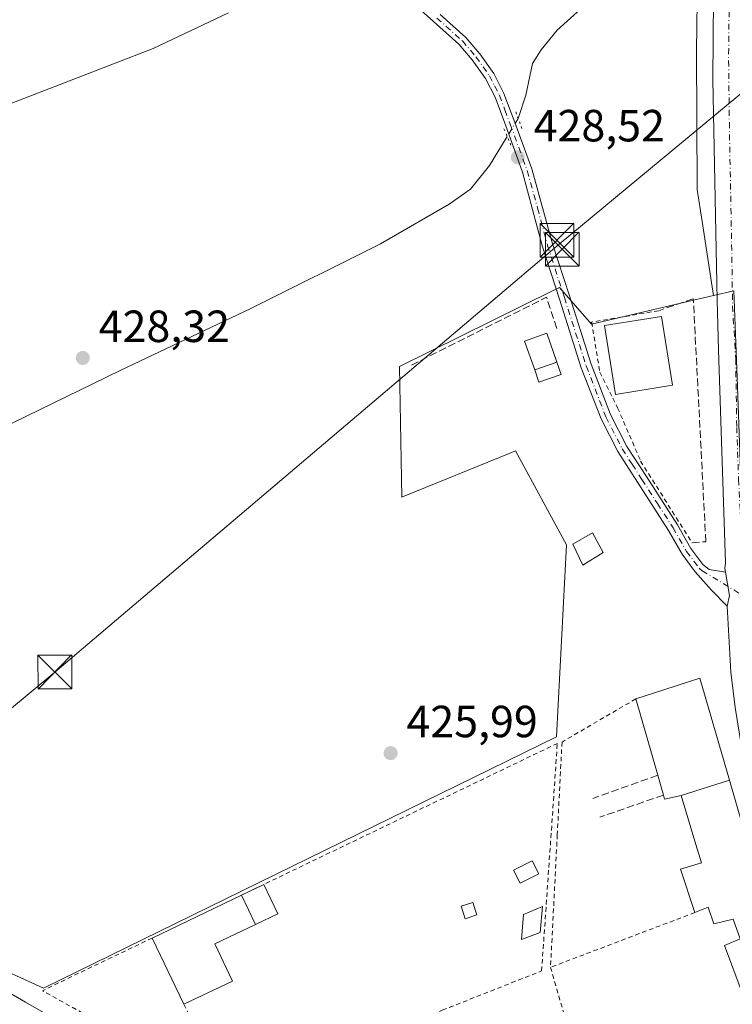
# Model space of a CAD drawing. Units: metres. Extents: x 576928 to 580392, y 4712663 to 4715017.
# Drawn here: x 580073 to 580231, y 4713514 to 4713733 of the extents above; entities that cross this region are included whole.
import ezdxf

# ---------------------------------------------------------------- set-up
doc = ezdxf.new("R2010")
doc.units = ezdxf.units.M
doc.header["$MEASUREMENT"] = 0
for name, pattern in [('DGN Style 2', [1.6480167562047852, 0.988810053722871, -0.6592067024819142]), ('DGN Style 3', [2.307223458686699, 1.648016756204785, -0.6592067024819142]), ('DGN Style 4', [2.6384748266838614, 1.318413404963828, -0.6592067024819142, 0.001648016756204785, -0.6592067024819142]), ('DGN Style 5', [1.1536117293433497, 0.4944050268614355, -0.6592067024819142])]:
    doc.linetypes.add(name, pattern=pattern)
for name, color, linetype, lineweight in [('Agrupación de edificios CxS', 7, 'Continuous', 0), ('Carretera de calzada única Cxs', 7, 'Continuous', 13), ('Carretera de calzada única eje', 7, 'DGN Style 4', 0), ('Corriente natural lineal', 142, 'Continuous', 13), ('Corriente natural lineal oculto', 9, 'DGN Style 4', 13), ('Cultivos herbáceos CxS', 92, 'Continuous', 0), ('Curva de nivel normal', 30, 'Continuous', 0), ('Edificación Cxs', 1, 'Continuous', 13), ('Edificación ligera Cxs', 1, 'Continuous', 0), ('Elemento construido', 1, 'Continuous', 0), ('Estanque', 5, 'Continuous', 0), ('Estanque Cxs', 5, 'Continuous', 0), ('Huerta CxS', 92, 'Continuous', 0), ('Muro lineal', 1, 'DGN Style 3', 13), ('Núcleo urbano CxS', 7, 'Continuous', 0), ('Pista no pavimentada Cxs', 111, 'Continuous', 0), ('Pista no pavimentada eje', 91, 'DGN Style 4', 0), ('Puente lineal', 2, 'DGN Style 5', 0), ('Punto de cota en terreno', 7, 'Continuous', 0), ('Rótulo de punto de cota en terreno', 7, 'Continuous', 0), ('Seto lineal', 92, 'DGN Style 3', 0), ('Tendido', 6, 'Continuous', 0), ('Torre de tendido puntual', 7, 'Continuous', 0), ('Valla', 7, 'DGN Style 2', 0)]:
    doc.layers.add(name, color=color, linetype=linetype, lineweight=lineweight)
doc.styles.add('Style-Arial', font='txt')

# ---------------------------------------------------------------- blocks, each defined once
blk = doc.blocks.new('*U8')
at = {"layer": 'Cultivos herbáceos CxS', "color": 92, "linetype": 'Continuous', "lineweight": 0}
blk.add_polyline3d([(580223.8066999996, 4713775.622099999, 430.2553999999946), (580223.1429000003, 4713725.7369, 429.539499999999), (580223.2533, 4713695.057499999, 429.0840000000026), (580224.3602999998, 4713687.9111, 428.9517000000051), (580226.9067000002, 4713671.472899999, 428.9771999999939), (580224.6999000004, 4713670.952299999, 428.8913999999932), (580199.7873000001, 4713665.074899999, 428.4695999999968), (580192.7345000004, 4713673.291300001, 428.0304000000033), (580191.4785000002, 4713672.670299999, 427.7657000000036), (580157.1851000004, 4713655.711300001, 426.6551000000036), (580157.6518999999, 4713626.6873, 426.5013000000035), (580158.1671000002, 4713626.897100001, 426.5071000000025), (580181.5314999997, 4713636.417500001, 426.8445999999968), (580182.9323000005, 4713636.988299999, 426.8846999999951), (580194.2783000004, 4713616.0867, 427.0543999999937), (580192.0417, 4713573.422700001, 426.178899999999), (580078.0708999997, 4713517.6143, 427.0016999999935), (580063.5585000003, 4713524.1677, 427.5127999999968)], dxfattribs=at)
blk = doc.blocks.new('5PATER')
at = {"layer": 'Huerta CxS', "linetype": 'Continuous', "lineweight": 0}
h = blk.add_hatch(color=51, dxfattribs=at)
edge = h.paths.add_edge_path()
edge.add_ellipse((0, 0), major_axis=(-0.1095731443231308, -0.1110710700762829), ratio=0.9994222409660322, start_angle=0, end_angle=360)
blk = doc.blocks.new('*U26')
at = {"layer": 'Carretera de calzada única Cxs', "color": 7, "linetype": 'Continuous', "lineweight": 13}
blk.add_polyline3d([(580065.1401000004, 4713519.6501, 427.9628999999986), (580074.1001000004, 4713514.5101, 427.7578000000067), (580102.2500999998, 4713498.3201, 427.9364999999962)], dxfattribs=at)
blk = doc.blocks.new('*U27')
at = {"layer": 'Carretera de calzada única Cxs', "color": 7, "linetype": 'Continuous', "lineweight": 13}
blk.add_polyline3d([(580252.6201, 4713500.210100001, 427.2155000000057), (580242.8501000004, 4713530.1501, 429.1267999999982), (580237.2100999998, 4713551.600099999, 429.7347000000009), (580234.1402000003, 4713564.9001, 429.6530000000057), (580231.6902000001, 4713579.9301, 428.8793000000006), (580230.7801000001, 4713587.8301, 428.886599999998), (580229.9402000001, 4713602.5001, 428.3291000000027), (580230.4600999998, 4713604.860099999, 428.5124999999971), (580229.5603999998, 4713609.983899999, 428.8218999999954), (580229.4101, 4713610.840100001, 428.8457999999956), (580229.5500999996, 4713612.110099999, 428.8745000000054), (580228.0000999998, 4713659.420100001, 429.1903000000021), (580227.7100999998, 4713670.470100001, 429.3744000000006), (580226.7301000003, 4713719.420100001, 429.6649999999936), (580226.9802000001, 4713746.840100001, 430.2131999999983)], dxfattribs=at)
blk = doc.blocks.new('5TTEND')
at = {"layer": 'Estanque Cxs', "color": 7, "linetype": 'Continuous', "lineweight": 0}
for p, q in [((-0.375, 0.3754), (0.375, -0.3746)), ((0.3720000000000001, 0.3784000000000001), (-0.3720000000000001, -0.3776))]:
    blk.add_line(p, q, dxfattribs=at)
at = {"layer": 'Estanque Cxs', "color": 7, "linetype": 'Continuous', "lineweight": 0, "flags": 128}
blk.add_lwpolyline([(-0.375, -0.3746), (0.375, -0.3746), (0.375, 0.3754), (-0.375, 0.3754), (-0.3720000000000001, -0.3776)], dxfattribs=at)

msp = doc.modelspace()

# ---------------------------------------------------------------- linework, layer by layer
at = {"layer": 'Agrupación de edificios CxS', "color": 7, "linetype": 'Continuous', "lineweight": 0, "extrusion": (-0.01245999412526193, 0.04341809041474493, 0.9989792880591346), "elevation": 197855.0190195524, "flags": 128}
msp.add_lwpolyline([(-1857907.998060987, -4366162.422404204), (-1857907.998060987, -4366180.095408555)], dxfattribs=at)
at = {"layer": 'Agrupación de edificios CxS', "color": 7, "linetype": 'Continuous', "lineweight": 0, "extrusion": (-0.05430243588099622, 0.1887656104092125, 0.9805196529311526), "elevation": 858674.4392573478, "flags": 128}
msp.add_lwpolyline([(-1860710.396372254, -4284243.017960542), (-1860710.396372254, -4284247.66613965)], dxfattribs=at)
at = {"layer": 'Agrupación de edificios CxS', "color": 7, "linetype": 'Continuous', "lineweight": 0, "extrusion": (0.1238305379043341, 0.03928299564552051, 0.991525513607914), "elevation": 257442.994475266, "flags": 128}
msp.add_lwpolyline([(4317457.066919536, -1961539.896436805), (4317457.066919537, -1961528.514895699)], dxfattribs=at)
at = {"layer": 'Agrupación de edificios CxS', "color": 7, "linetype": 'Continuous', "lineweight": 0, "extrusion": (-0.6207946880644508, 0.08702011924456397, 0.7791286505562629), "elevation": 50316.20001571224, "flags": 128}
msp.add_lwpolyline([(-4748468.187809963, -61844.03139756969), (-4748466.907287519, -61848.54449728999), (-4748467.772384073, -61849.03710808262)], dxfattribs=at)
at = {"layer": 'Agrupación de edificios CxS', "color": 7, "linetype": 'Continuous', "lineweight": 0}
msp.add_polyline3d([(580219.6901000004, 4713560.380100001, 434.9925999999978), (580216.0301000001, 4713559.600099999, 432.1634999999952), (580215.7701000003, 4713560.5101, 431.8546999999963), (580214.5100999996, 4713564.890100001, 430.9416999999958), (580209.6401000004, 4713581.860099999, 430.1434000000008), (580213.5809000004, 4713583.128500001, 432.4268000000012), (580223.8701, 4713586.440099999, 431.1763000000064), (580230.4469, 4713563.792500001, 433.5139999999956)], close=True, dxfattribs=at)
msp.add_polyline3d([(580209.6401000004, 4713581.860099999, 430.1434000000008), (580213.5809000004, 4713583.128500001, 432.4268000000012), (580223.8701, 4713586.440099999, 431.1763000000064), (580230.4469, 4713563.792500001, 433.5139999999956)], dxfattribs=at)
at = {"layer": 'Carretera de calzada única Cxs', "color": 7, "linetype": 'Continuous', "lineweight": 13, "extrusion": (-0.1106628456249109, -0.01025937530880174, 0.9938050512129983), "elevation": -112142.3511829201, "flags": 128}
msp.add_lwpolyline([(-4639921.652503746, 1006650.215248588), (-4639922.904157192, 1006650.473487505), (-4639970.155231773, 1006653.315015372)], dxfattribs=at)
at = {"layer": 'Carretera de calzada única Cxs', "color": 7, "linetype": 'Continuous', "lineweight": 13, "extrusion": (0.004752912803736423, -0.02707231310757531, 0.9996221784668873), "elevation": -124421.8849652573, "flags": 128}
msp.add_lwpolyline([(1386561.379092652, 4540567.403361065), (1386561.379092653, 4540568.272883067)], dxfattribs=at)
at = {"layer": 'Carretera de calzada única Cxs', "color": 7, "linetype": 'Continuous', "lineweight": 13, "extrusion": (-0.04362803144511043, -0.06784752083872643, 0.9967413449778548), "elevation": -344693.6006042208, "flags": 128}
msp.add_lwpolyline([(-2061368.833707199, 4264590.304007853), (-2061365.305641901, 4264586.468346904), (-2061364.46650456, 4264584.194719827)], dxfattribs=at)
at = {"layer": 'Carretera de calzada única Cxs', "color": 7, "linetype": 'Continuous', "lineweight": 13, "extrusion": (0.04355842647987528, -0.0252907996113335, 0.9987307139252386), "elevation": -93513.46743052732, "flags": 128}
msp.add_lwpolyline([(4367502.419122864, 1862719.075760365), (4367502.419122864, 1862771.164124862)], dxfattribs=at)
at = {"layer": 'Carretera de calzada única Cxs', "color": 7, "linetype": 'Continuous', "lineweight": 13}
for points in [[(580228.0000999998, 4713659.420100001, 429.1903000000021), (580227.7100999998, 4713670.470100001, 429.3744000000006), (580226.7301000003, 4713719.420100001, 429.6649999999936), (580226.9802000001, 4713746.840100001, 430.2131999999983), (580227.5800999999, 4713770.710100001, 430.5341999999946), (580229.0500999996, 4713800.800100001, 430.840400000001), (580230.6601999998, 4713825.420100001, 431.3043999999937), (580235.0500999996, 4713873.1801, 432.6285000000062), (580237.8901000004, 4713895.5601, 432.6867999999959), (580244.7301000003, 4713947.540100001, 434.4309000000067), (580255.5701000001, 4714026.7601, 438.0204999999987), (580260.9801000003, 4714069.210100001, 440.0142999999953), (580264.6700999998, 4714093.840100001, 440.7600999999996), (580275.2600999996, 4714155.5701, 443.7366999999941), (580275.8501000004, 4714165.4301, 444.1719000000012)], [(580279.7301000003, 4713417.520099999, 427.5390000000043), (580277.2100999998, 4713426.020099999, 426.5510999999969), (580252.6201, 4713500.210100001, 427.2155000000057), (580242.8501000004, 4713530.1501, 429.1267999999982), (580237.2100999998, 4713551.600099999, 429.7347000000009), (580234.1402000003, 4713564.9001, 429.6530000000057), (580231.6902000001, 4713579.9301, 428.8793000000006), (580230.7801000001, 4713587.8301, 428.886599999998), (580229.9402000001, 4713602.5001, 428.3291000000027)], [(580040.3201000001, 4713531.640100001, 429.030700000003), (580053.6700999998, 4713525.5701, 428.9015999999974), (580056.0100999996, 4713524.470100001, 428.4514999999956), (580060.6001000004, 4713522.130100001, 428.2302000000054), (580065.1401000004, 4713519.6501, 427.9628999999986), (580074.1001000004, 4713514.5101, 427.7578000000067), (580102.2500999998, 4713498.3201, 427.9364999999962), (580121.7600999996, 4713487.140100001, 426.2207000000053), (580131.5000999998, 4713481.550100001, 426.465200000006), (580139.1901000004, 4713477.090100001, 426.034799999994), (580154.5301000001, 4713468.090100001, 425.5571999999956), (580166.0701000001, 4713461.4101, 428.5366999999969), (580197.1901000004, 4713443.610099999, 426.8228999999993), (580241.5701000001, 4713417.790100001, 425.8016000000061), (580261.1201, 4713407.130100001, 428.132500000007), (580267.1401000004, 4713404.7401, 427.713699999993), (580270.1700999998, 4713404.470100001, 427.6514000000025), (580273.7600999996, 4713405.2401, 428.036500000002), (580276.2100999998, 4713406.860099999, 427.991200000004), (580278.4801000003, 4713409.290100001, 427.3637000000017), (580279.9401000004, 4713413.0701, 426.9575999999943), (580279.7301000003, 4713417.520099999, 427.5390000000043)]]:
    msp.add_polyline3d(points, dxfattribs=at)
at = {"layer": 'Carretera de calzada única eje', "color": 7, "linetype": 'DGN Style 4', "lineweight": 0}
msp.add_polyline3d([(580230.3901000004, 4713737.340100001, 429.9888999999966), (580230.2600999996, 4713723.640100001, 429.7848999999987), (580230.4600999998, 4713707.270099999, 429.545299999998), (580230.9401000004, 4713682.8101, 429.3371999999945), (580231.1401000004, 4713669.1801, 429.2709000000032), (580231.8300999999, 4713657.4001, 429.1178000000073), (580232.0701000001, 4713642.190099999, 429.0853000000062), (580232.4801000003, 4713630.690099999, 428.735400000005), (580232.8901000004, 4713622.540100001, 428.6460999999982), (580233.1700999998, 4713613.040100001, 428.8252000000066), (580233.4200999998, 4713609.050100001, 428.6637999999948), (580233.7017000001, 4713604.674500001, 428.4882999999973)], dxfattribs=at)
at = {"layer": 'Corriente natural lineal', "color": 142, "linetype": 'Continuous', "lineweight": 13}
for points in [[(580225.0007999997, 4713761.410800001, 430.3775000000023), (580210.7701000003, 4713747.210100001, 429.8521000000038), (580192.1801000005, 4713730.4301, 429.298299999995), (580188.6501000002, 4713726.0701, 429.4253999999929), (580186.7001, 4713723.0101, 429.4334999999992), (580185.2100999998, 4713715.970100001, 428.9471999999951), (580183.5083999997, 4713710.834799999, 428.7658999999985)], [(580181.0876000002, 4713706.806, 428.6294999999955), (580177.1401000004, 4713700.340100001, 428.409799999994), (580172.9600999998, 4713695.0701, 428.3788999999961), (580168.1700999998, 4713691.770099999, 428.1588999999949), (580152.9401000004, 4713682.970100001, 428.376099999994), (580124.1201, 4713668.620100001, 427.9562000000006), (580095.1201, 4713654.800100001, 427.9263999999966), (580038.2301000003, 4713627.110099999, 427.8776999999973), (580016.9700999996, 4713616.210100001, 427.7130999999936), (580007.1001000004, 4713611.520099999, 427.6777000000002), (579997.0843000002, 4713606.8771, 427.482600000003)]]:
    msp.add_polyline3d(points, dxfattribs=at)
at = {"layer": 'Corriente natural lineal oculto', "color": 9, "linetype": 'DGN Style 4', "lineweight": 13, "extrusion": (-0.01494050356502725, -0.024864631842052, 0.9995791771723652), "elevation": -125444.3328272922, "flags": 128}
msp.add_lwpolyline([(-1930467.956351626, 4337423.210874347), (-1930467.956351626, 4337418.508735787)], dxfattribs=at)
at = {"layer": 'Cultivos herbáceos CxS', "color": 92, "linetype": 'Continuous', "lineweight": 0}
for points in [[(580226.3929000003, 4713806.138699999, 430.7825000000012), (580226.0551000005, 4713800.971100001, 430.6230000000069), (580225.2527000001, 4713784.551700001, 430.4327999999951), (580223.8066999996, 4713775.622099999, 430.2553999999946), (580223.1429000003, 4713725.7369, 429.539499999999), (580223.2533, 4713695.057499999, 429.0840000000026), (580224.3602999998, 4713687.9111, 428.9517000000051), (580226.9067000002, 4713671.472899999, 428.9771999999939)], [(580226.9067000002, 4713671.472899999, 428.9771999999939), (580224.6999000004, 4713670.952299999, 428.8913999999932), (580199.7873000001, 4713665.074899999, 428.4695999999968), (580192.7345000004, 4713673.291300001, 428.0304000000033), (580191.4785000002, 4713672.670299999, 427.7657000000036), (580157.1851000004, 4713655.711300001, 426.6551000000036), (580157.6518999999, 4713626.6873, 426.5013000000035), (580158.1671000002, 4713626.897100001, 426.5071000000025), (580181.5314999997, 4713636.417500001, 426.8445999999968), (580182.9323000005, 4713636.988299999, 426.8846999999951), (580194.2783000004, 4713616.0867, 427.0543999999937), (580192.0417, 4713573.422700001, 426.178899999999), (580078.0708999997, 4713517.6143, 427.0016999999935), (580063.5585000003, 4713524.1677, 427.5127999999968), (580063.3161000004, 4713524.0647, 427.5573000000004)]]:
    msp.add_polyline3d(points, dxfattribs=at)
at = {"layer": 'Curva de nivel normal', "color": 30, "linetype": 'Continuous', "lineweight": 0, "elevation": 430, "flags": 128}
msp.add_lwpolyline([(580067.1100000005, 4713712.7401), (580102.4800000004, 4713726.370100001), (580119.1699999999, 4713734.3101)], dxfattribs=at)
at = {"layer": 'Edificación Cxs', "color": 1, "linetype": 'Continuous', "lineweight": 13, "elevation": 434.9925999999973, "flags": 128}
msp.add_lwpolyline([(580235.4801000003, 4713510.5001), (580233.2368999999, 4713516.560900001), (580229.3400999998, 4713527.090100001), (580232.8201000001, 4713528.5601), (580231.2500999998, 4713532.9301), (580226.9600999998, 4713531.920100001), (580225.7100999998, 4713535.5701), (580222.7600999996, 4713534.4101), (580219.6001000004, 4713544.0101), (580224.2100999998, 4713545.440099999), (580222.9852999998, 4713549.488299999), (580219.6901000004, 4713560.380100001), (580216.0301000001, 4713559.600099999), (580215.7701000003, 4713560.5101), (580214.5100999996, 4713564.890100001), (580209.6401000004, 4713581.860099999), (580213.5809000004, 4713583.128500001), (580223.8701, 4713586.440099999), (580230.4469, 4713563.792500001), (580234.8501000004, 4713548.630100001), (580234.9102999996, 4713548.442299999), (580240.5301000001, 4713530.920100001), (580243.8526999997, 4713520.371900001), (580248.8901000004, 4713504.380100001)], dxfattribs=at)
at = {"layer": 'Edificación Cxs', "color": 1, "linetype": 'Continuous', "lineweight": 13, "extrusion": (-0.01245999412526193, 0.04341809041474493, 0.9989792880591346), "elevation": 197855.0190195524, "flags": 128}
msp.add_lwpolyline([(-1857907.998060987, -4366162.422404204), (-1857907.998060987, -4366180.095408555)], dxfattribs=at)
at = {"layer": 'Edificación Cxs', "color": 1, "linetype": 'Continuous', "lineweight": 13, "extrusion": (-0.05430243588099622, 0.1887656104092125, 0.9805196529311526), "elevation": 858674.4392573478, "flags": 128}
msp.add_lwpolyline([(-1860710.396372254, -4284243.017960542), (-1860710.396372254, -4284247.66613965)], dxfattribs=at)
at = {"layer": 'Edificación Cxs', "color": 1, "linetype": 'Continuous', "lineweight": 13, "elevation": 434.476800000004, "flags": 128}
msp.add_lwpolyline([(580120.0500999996, 4713519.140100001), (580109.2801000001, 4713514.0601), (580102.2200999996, 4713528.7501), (580122.0500999996, 4713538.2601), (580125.1801000005, 4713531.7501), (580116.1201, 4713527.4801)], close=True, dxfattribs=at)
at = {"layer": 'Edificación Cxs', "color": 1, "linetype": 'Continuous', "lineweight": 13, "extrusion": (0.0645551118259647, 0.03095910808939587, 0.9974337928722118), "elevation": 183804.8832777265, "flags": 128}
msp.add_lwpolyline([(3999208.777525301, -2554685.297253385), (3999208.777525302, -2554707.346311822)], dxfattribs=at)
at = {"layer": 'Edificación Cxs', "color": 1, "linetype": 'Continuous', "lineweight": 13, "extrusion": (-0.02200682754023209, 0.04579041027476034, 0.9987086351226185), "elevation": 203498.4285026403, "flags": 128}
msp.add_lwpolyline([(-2564611.768876993, -3991878.833636946), (-2564611.768876993, -3991895.153168397)], dxfattribs=at)
at = {"layer": 'Edificación Cxs', "color": 1, "linetype": 'Continuous', "lineweight": 13, "extrusion": (0.02900649061687767, 0.01368179873374121, 0.9994855836306507), "elevation": 81747.67116266007, "flags": 128}
msp.add_lwpolyline([(4015601.90996553, -2534178.518083054), (4015601.90996553, -2534166.604003131)], dxfattribs=at)
at = {"layer": 'Edificación Cxs', "color": 1, "linetype": 'Continuous', "lineweight": 13}
for points in [[(580217.8201000001, 4713651.5601, 432.9511999999959), (580205.1700999998, 4713649.5101, 431.2480999999971), (580202.7100999998, 4713664.8101, 431.1337000000058), (580215.3701, 4713666.840100001, 433.0510000000068), (580217.8201000001, 4713651.5601, 432.9511999999959)], [(580209.6401000004, 4713581.860099999, 430.1434000000008), (580213.5809000004, 4713583.128500001, 432.4268000000012), (580223.8701, 4713586.440099999, 431.1763000000064), (580230.4469, 4713563.792500001, 433.5139999999956)], [(580230.4469, 4713563.792500001, 433.5139999999956), (580234.8501000004, 4713548.630100001, 433.5092000000004), (580234.9102999996, 4713548.442299999, 433.5044999999955), (580240.5301000001, 4713530.920100001, 431.165399999998), (580243.8526999997, 4713520.371900001, 432.9042999999947), (580248.8901000004, 4713504.380100001, 430.3178000000044), (580245.3101000004, 4713503.0601, 433.5981000000029), (580245.3163000002, 4713503.0417, 433.5898000000016), (580247.5701000001, 4713496.470100001, 432.2789000000049), (580251.3000999996, 4713497.4801, 428.905899999998), (580254.2430999996, 4713488.2401, 431.9832000000025), (580257.2319, 4713478.856100001, 431.0592999999935), (580259.3201000001, 4713472.300100001, 430.1631000000052)], [(580222.7600999996, 4713534.4101, 429.6750000000029), (580219.6001000004, 4713544.0101, 433.023199999996), (580224.2100999998, 4713545.440099999, 434.3960999999982), (580222.9852999998, 4713549.488299999, 434.4251999999979), (580219.6901000004, 4713560.380100001, 434.9925999999978), (580216.0301000001, 4713559.600099999, 432.1634999999952), (580215.7701000003, 4713560.5101, 431.8546999999963)], [(580122.0500999996, 4713538.2601, 429.2004000000015), (580125.1801000005, 4713531.7501, 429.2038999999932), (580116.1201, 4713527.4801, 434.476800000004), (580120.0500999996, 4713519.140100001, 431.2259999999952)], [(580242.3901000004, 4713483.870100001, 430.5590999999986), (580241.8201000001, 4713485.290100001, 430.9040999999997), (580238.0701000001, 4713484.440099999, 428.0149999999995), (580236.4086999996, 4713489.0119, 428.9471999999951), (580235.3300999999, 4713491.9801, 429.793399999995), (580237.2500999998, 4713492.4901, 431.2669000000024), (580234.7301000003, 4713500.4301, 430.4496000000072), (580238.5500999996, 4713501.5101, 433.8068000000058), (580237.5500999996, 4713504.300100001, 433.6872000000003), (580233.7500999998, 4713503.370100001, 429.2272999999987), (580231.7401000002, 4713509.0001, 429.0138000000007), (580235.4801000003, 4713510.5001, 433.0161999999983), (580233.2368999999, 4713516.560900001, 433.4315000000061), (580229.3400999998, 4713527.090100001, 430.1563000000024), (580232.8201000001, 4713528.5601, 433.3990999999951), (580231.2500999998, 4713532.9301, 432.8028000000049), (580226.9600999998, 4713531.920100001, 430.6315000000032), (580225.7100999998, 4713535.5701, 432.3475999999937), (580222.7600999996, 4713534.4101, 429.6750000000029)]]:
    msp.add_polyline3d(points, dxfattribs=at)
msp.add_3dface([(580217.8201000001, 4713651.5601, 433.0510000000068), (580205.1700999998, 4713649.5101, 433.0510000000068), (580202.7100999998, 4713664.8101, 433.0510000000068), (580215.3701, 4713666.840100001, 433.0510000000068)], dxfattribs=at)
at = {"layer": 'Edificación ligera Cxs', "color": 1, "linetype": 'Continuous', "lineweight": 0}
for points in [[(580193.0701000001, 4713653.940099999, 428.2716999999975), (580188.1401000004, 4713652.210100001, 428.0041000000056), (580187.1901000004, 4713654.940099999, 427.8405999999959), (580192.1201, 4713656.670100001, 428.2275999999983), (580193.0701000001, 4713653.940099999, 428.2716999999975)], [(580202.3901000004, 4713614.390100001, 428.5426000000007), (580197.8901000004, 4713611.540100001, 428.936600000001), (580195.6801000005, 4713616.210100001, 428.7017000000051), (580200.0301000001, 4713618.7501, 428.5512000000017), (580202.3901000004, 4713614.390100001, 428.5426000000007)], [(580188.1300999997, 4713543.020099999, 427.6849999999977), (580183.9600999998, 4713540.9001, 427.2198000000063), (580182.4801000003, 4713543.790100001, 427.1478000000062), (580186.6401000004, 4713545.920100001, 427.0761999999959), (580188.1300999997, 4713543.020099999, 427.6849999999977)], [(580174.3501000004, 4713533.860099999, 426.672900000005), (580171.7500999998, 4713533.0101, 426.5878999999986), (580170.8501000004, 4713535.8201, 426.4701999999961), (580173.4401000004, 4713536.670100001, 426.670100000003), (580174.3501000004, 4713533.860099999, 426.672900000005)], [(580188.4401000004, 4713529.970100001, 428.3665000000037), (580184.2801000001, 4713528.420100001, 430.0608999999968), (580184.7301000003, 4713533.940099999, 428.0096000000049), (580188.8901000004, 4713535.7301, 427.1888999999938), (580188.4401000004, 4713529.970100001, 428.3665000000037)]]:
    msp.add_polyline3d(points, dxfattribs=at)
for points in [[(580193.0701000001, 4713653.940099999, 428.2716999999975), (580188.1401000004, 4713652.210100001, 428.2716999999975), (580187.1901000004, 4713654.940099999, 428.2716999999975), (580192.1201, 4713656.670100001, 428.2716999999975)], [(580202.3901000004, 4713614.390100001, 428.936600000001), (580197.8901000004, 4713611.540100001, 428.936600000001), (580195.6801000005, 4713616.210100001, 428.936600000001), (580200.0301000001, 4713618.7501, 428.936600000001)], [(580188.1300999997, 4713543.020099999, 427.6849999999977), (580183.9600999998, 4713540.9001, 427.6849999999977), (580182.4801000003, 4713543.790100001, 427.6849999999977), (580186.6401000004, 4713545.920100001, 427.6849999999977)], [(580174.3501000004, 4713533.860099999, 426.672900000005), (580171.7500999998, 4713533.0101, 426.672900000005), (580170.8501000004, 4713535.8201, 426.672900000005), (580173.4401000004, 4713536.670100001, 426.672900000005)], [(580188.4401000004, 4713529.970100001, 430.0608999999968), (580184.2801000001, 4713528.420100001, 430.0608999999968), (580184.7301000003, 4713533.940099999, 430.0608999999968), (580188.8901000004, 4713535.7301, 430.0608999999968)]]:
    msp.add_3dface(points, dxfattribs=at)
at = {"layer": 'Elemento construido', "color": 1, "linetype": 'Continuous', "lineweight": 0, "extrusion": (-0.1106628456249109, -0.01025937530880174, 0.9938050512129983), "elevation": -112142.3511829201, "flags": 128}
msp.add_lwpolyline([(-4639970.155231773, 1006653.315015372), (-4639922.904157192, 1006650.473487505), (-4639921.652503746, 1006650.215248588)], dxfattribs=at)
at = {"layer": 'Elemento construido', "color": 1, "linetype": 'Continuous', "lineweight": 0}
for points in [[(580252.6201, 4713500.210100001, 427.2155000000057), (580242.8501000004, 4713530.1501, 429.1267999999982), (580237.2100999998, 4713551.600099999, 429.7347000000009), (580234.1401000004, 4713564.9001, 429.6530999999959), (580231.6901000004, 4713579.9301, 428.8793000000006), (580230.7801000001, 4713587.8301, 428.886599999998), (580229.9401000004, 4713602.5001, 428.3291000000027)], [(580040.3201000001, 4713531.640100001, 429.030700000003), (580053.6700999998, 4713525.5701, 428.9015999999974), (580056.0100999996, 4713524.470100001, 428.4514999999956), (580060.6001000004, 4713522.130100001, 428.2302000000054), (580065.1401000004, 4713519.6501, 427.9628999999986), (580074.1001000004, 4713514.5101, 427.7578000000067), (580102.2500999998, 4713498.3201, 427.9364999999962)]]:
    msp.add_polyline3d(points, dxfattribs=at)
at = {"layer": 'Estanque', "color": 5, "linetype": 'Continuous', "lineweight": 0, "extrusion": (-0.005107455642687896, -0.002454016106430552, 0.9999839457220338), "elevation": -14104.30838181992, "flags": 128}
msp.add_lwpolyline([(580116.6579230077, 4713517.840783333), (580121.6368179327, 4713520.232990538)], dxfattribs=at)
at = {"layer": 'Estanque', "color": 5, "linetype": 'Continuous', "lineweight": 0, "extrusion": (0.0005340031424894954, -0.00111064940676212, 0.9999992406489813), "elevation": -4499.525596064034, "flags": 128}
msp.add_lwpolyline([(580126.7188195982, 4713538.562079602), (580129.8482239046, 4713532.053375587)], dxfattribs=at)
at = {"layer": 'Estanque', "color": 5, "linetype": 'Continuous', "lineweight": 0, "extrusion": (-0.003359233625056717, 0.006986776642351289, 0.9999699497992938), "elevation": 31409.40562744338, "flags": 128}
msp.add_lwpolyline([(580123.337133637, 4713427.344093074), (580120.2069631756, 4713433.854251971)], dxfattribs=at)
at = {"layer": 'Estanque', "color": 5, "linetype": 'Continuous', "lineweight": 0, "extrusion": (0.005482045328224711, 0.002635746955447466, 0.9999814998373752), "elevation": 16029.74251569787, "flags": 128}
msp.add_lwpolyline([(580119.1068163011, 4713508.26603619), (580114.1285069094, 4713505.872527877)], dxfattribs=at)
at = {"layer": 'Estanque Cxs', "color": 5, "linetype": 'Continuous', "lineweight": 0}
msp.add_polyline3d([(580192.1201, 4713656.6801, 427.4337999999989), (580187.1901000004, 4713654.950099999, 427.1518000000069), (580184.9401000004, 4713661.370100001, 427.0574999999953), (580189.8701, 4713663.100099999, 427.2347000000009), (580192.1201, 4713656.6801, 427.4337999999989)], dxfattribs=at)
for points in [[(580192.1201, 4713656.6801, 427.4337999999989), (580187.1901000004, 4713654.950099999, 427.1518000000069), (580184.9401000004, 4713661.370100001, 427.0574999999953), (580189.8701, 4713663.100099999, 427.2347000000009)], [(580130.1583000004, 4713534.1436, 425.7673000000068), (580125.1801000005, 4713531.7501, 425.8009000000021), (580122.0500999996, 4713538.2601, 425.7449000000051), (580127.0289000003, 4713540.6523, 425.776199999993)]]:
    msp.add_3dface(points, dxfattribs=at)
at = {"layer": 'Muro lineal', "color": 1, "linetype": 'DGN Style 3', "lineweight": 13, "extrusion": (-0.0309666400499218, -0.01149473626895772, 0.9994543202378616), "elevation": -71721.1812933172, "flags": 128}
msp.add_lwpolyline([(-4217136.689921083, 2183086.64345363), (-4217143.971889311, 2183086.882621273), (-4217140.204866268, 2183053.017693938)], dxfattribs=at)
at = {"layer": 'Muro lineal', "color": 1, "linetype": 'DGN Style 3', "lineweight": 13, "extrusion": (-0.2438498370810626, -0.08646199212384723, 0.9659511275802286), "elevation": -548613.1555419861, "flags": 128}
msp.add_lwpolyline([(-4248670.301036053, 2049918.855780699), (-4248670.301036053, 2049902.994900113)], dxfattribs=at)
at = {"layer": 'Muro lineal', "color": 1, "linetype": 'DGN Style 3', "lineweight": 13, "extrusion": (-0.30373143137164, -0.1061877757080184, 0.9468217223358991), "elevation": -676343.3831786903, "flags": 128}
msp.add_lwpolyline([(-4257988.64037225, 1991581.174654115), (-4257988.64037225, 1991565.365288719)], dxfattribs=at)
at = {"layer": 'Núcleo urbano CxS', "color": 7, "linetype": 'Continuous', "lineweight": 0}
msp.add_polyline3d([(580238.6514999997, 4713625.4309, 428.9747000000062), (580233.1246999997, 4713626.359300001, 428.7474999999977), (580232.1376999998, 4713653.237299999, 429.0963000000047), (580231.4247000003, 4713672.5419, 429.220100000006), (580226.9067000002, 4713671.472899999, 428.9771999999939), (580224.3602999998, 4713687.9111, 428.9517000000051), (580223.2533, 4713695.057499999, 429.0840000000026), (580223.1429000003, 4713725.7369, 429.539499999999), (580223.8066999996, 4713775.622099999, 430.2553999999946), (580225.2527000001, 4713784.551700001, 430.4327999999951), (580226.0551000005, 4713800.971100001, 430.6230000000069), (580226.3929000003, 4713806.138699999, 430.7825000000012), (580229.6451000003, 4713807.855900001, 430.9820999999939), (580232.9940999999, 4713809.6273, 431.1708999999974), (580237.4956999999, 4713809.045700001, 431.1616000000067), (580264.4061000004, 4713808.226299999, 431.2458999999944), (580270.4561000001, 4713819.6503, 431.5414000000019), (580280.4792999999, 4713825.7533, 432.4952999999951), (580282.5636, 4713816.016899999, 432.7682000000059), (580281.9574999996, 4713796.9213, 432.3089000000036), (580286.3640999999, 4713685.939900001, 431.590200000006), (580285.7865000004, 4713665.7589, 432.3873000000021), (580247.1452000003, 4713624.0043, 430.8662999999942)], close=True, dxfattribs=at)
for points in [[(580226.3929000003, 4713806.138699999, 430.7825000000012), (580226.0551000005, 4713800.971100001, 430.6230000000069), (580225.2527000001, 4713784.551700001, 430.4327999999951), (580223.8066999996, 4713775.622099999, 430.2553999999946), (580223.1429000003, 4713725.7369, 429.539499999999), (580223.2533, 4713695.057499999, 429.0840000000026), (580224.3602999998, 4713687.9111, 428.9517000000051), (580226.9067000002, 4713671.472899999, 428.9771999999939)], [(580226.9067000002, 4713671.472899999, 428.9771999999939), (580224.6999000004, 4713670.952299999, 428.8913999999932), (580199.7873000001, 4713665.074899999, 428.4695999999968), (580192.7345000004, 4713673.291300001, 428.0304000000033), (580191.4785000002, 4713672.670299999, 427.7657000000036), (580157.1851000004, 4713655.711300001, 426.6551000000036), (580157.6518999999, 4713626.6873, 426.5013000000035), (580158.1671000002, 4713626.897100001, 426.5071000000025), (580181.5314999997, 4713636.417500001, 426.8445999999968), (580182.9323000005, 4713636.988299999, 426.8846999999951), (580194.2783000004, 4713616.0867, 427.0543999999937), (580192.0417, 4713573.422700001, 426.178899999999), (580078.0708999997, 4713517.6143, 427.0016999999935), (580063.5585000003, 4713524.1677, 427.5127999999968), (580063.3161000004, 4713524.0647, 427.5573000000004)], [(580063.5585000003, 4713524.1677, 427.5127999999968), (580078.0708999997, 4713517.6143, 427.0016999999935), (580192.0417, 4713573.422700001, 426.178899999999), (580194.2783000004, 4713616.0867, 427.0543999999937), (580182.9323000005, 4713636.988299999, 426.8846999999951), (580181.5314999997, 4713636.417500001, 426.8445999999968), (580158.1671000002, 4713626.897100001, 426.5071000000025), (580157.6518999999, 4713626.6873, 426.5013000000035), (580157.1851000004, 4713655.711300001, 426.6551000000036), (580191.4785000002, 4713672.670299999, 427.7657000000036), (580192.7345000004, 4713673.291300001, 428.0304000000033), (580199.7873000001, 4713665.074899999, 428.4695999999968), (580224.6999000004, 4713670.952299999, 428.8913999999932), (580226.9067000002, 4713671.472899999, 428.9771999999939), (580231.4247000003, 4713672.5419, 429.220100000006)], [(580238.6514999997, 4713625.4309, 428.9747000000062), (580233.1246999997, 4713626.359300001, 428.7474999999977), (580232.1376999998, 4713653.237299999, 429.0963000000047), (580231.4247000003, 4713672.5419, 429.220100000006), (580226.9067000002, 4713671.472899999, 428.9771999999939)]]:
    msp.add_polyline3d(points, dxfattribs=at)
at = {"layer": 'Pista no pavimentada Cxs', "color": 111, "linetype": 'Continuous', "lineweight": 0, "extrusion": (-0.04362803144511043, -0.06784752083872643, 0.9967413449778548), "elevation": -344693.6006042208, "flags": 128}
msp.add_lwpolyline([(-2061368.833707199, 4264590.304007853), (-2061365.305641901, 4264586.468346904), (-2061364.46650456, 4264584.194719827)], dxfattribs=at)
at = {"layer": 'Pista no pavimentada Cxs', "color": 111, "linetype": 'Continuous', "lineweight": 0}
for points in [[(580166.1601, 4713733.920100001, 429.5721999999951), (580171.9001000002, 4713728.800100001, 429.2188000000024), (580174.9901000002, 4713725.170100001, 429.1051000000007), (580178.0800999999, 4713720.8301, 429.2309999999998), (580180.3601000002, 4713716.390100001, 429.2519999999931), (580182.7600999996, 4713709.9101, 429.135500000004), (580186.5301000001, 4713699.590100001, 429.298299999995), (580191.1501000002, 4713682.9801, 429.6340999999957), (580194.9101, 4713671.380100001, 428.9174000000058), (580199.7500999998, 4713656.210100001, 429.5503000000026), (580204.0601000004, 4713645.020099999, 428.7019), (580207.6700999998, 4713637.970100001, 428.409799999994), (580211.9901000002, 4713631.2501, 428.4885999999969), (580218.9301000005, 4713620.5001, 428.8246000000072), (580221.8800999997, 4713615.270099999, 428.9045000000042), (580224.5601000004, 4713611.720100001, 428.7051999999967), (580225.9301000005, 4713610.620100001, 428.8764999999985), (580229.5603999998, 4713609.983899999, 428.8218999999954), (580230.4600999998, 4713604.860099999, 428.5124999999971), (580229.9402000001, 4713602.5001, 428.3291000000027), (580226.4600999998, 4713606.040100001, 428.8169999999955), (580222.8701, 4713610.0701, 429.0019999999931), (580219.9101, 4713613.9901, 428.1665000000066), (580216.9200999998, 4713619.290100001, 428.2296000000061), (580210.0301000001, 4713629.9801, 428.3163999999961), (580205.6401000004, 4713636.800100001, 428.5084000000061), (580201.9200999998, 4713644.0601, 428.0910000000004), (580197.5401, 4713655.4301, 428.1021999999939), (580192.6801000005, 4713670.6601, 428.3708999999944), (580188.9101, 4713682.300100001, 428.670100000003), (580184.5100999996, 4713698.850099999, 429.0357999999979), (580180.7500999998, 4713709.170100001, 429.0350999999937), (580178.3901000004, 4713715.520099999, 429.170100000003), (580176.2401000002, 4713719.720100001, 429.032600000006), (580173.3000999996, 4713723.850099999, 428.8732000000019), (580170.3701, 4713727.290100001, 428.9823000000034), (580164.7301000003, 4713732.3201, 429.2621000000072), (580161.1601, 4713735.5101, 429.5945999999968)], [(580229.9402000001, 4713602.5001, 428.3291000000027), (580226.4600999998, 4713606.040100001, 428.8169999999955), (580222.8701, 4713610.0701, 429.0019999999931), (580219.9101, 4713613.9901, 428.1665000000066), (580216.9200999998, 4713619.290100001, 428.2296000000061), (580210.0301000001, 4713629.9801, 428.3163999999961), (580205.6401000004, 4713636.800100001, 428.5084000000061), (580201.9200999998, 4713644.0601, 428.0910000000004), (580197.5401, 4713655.4301, 428.1021999999939), (580192.6801000005, 4713670.6601, 428.3708999999944), (580188.9101, 4713682.300100001, 428.670100000003), (580184.5100999996, 4713698.850099999, 429.0357999999979), (580180.7500999998, 4713709.170100001, 429.0350999999937), (580178.3901000004, 4713715.520099999, 429.170100000003), (580176.2401000002, 4713719.720100001, 429.032600000006), (580173.3000999996, 4713723.850099999, 428.8732000000019), (580170.3701, 4713727.290100001, 428.9823000000034), (580164.7301000003, 4713732.3201, 429.2621000000072), (580161.1601, 4713735.5101, 429.5945999999968)], [(580166.1601, 4713733.920100001, 429.5721999999951), (580171.9001000002, 4713728.800100001, 429.2188000000024), (580174.9901000002, 4713725.170100001, 429.1051000000007), (580178.0800999999, 4713720.8301, 429.2309999999998), (580180.3601000002, 4713716.390100001, 429.2519999999931), (580182.7600999996, 4713709.9101, 429.135500000004), (580186.5301000001, 4713699.590100001, 429.298299999995), (580191.1501000002, 4713682.9801, 429.6340999999957), (580194.9101, 4713671.380100001, 428.9174000000058), (580199.7500999998, 4713656.210100001, 429.5503000000026), (580204.0601000004, 4713645.020099999, 428.7019), (580207.6700999998, 4713637.970100001, 428.409799999994), (580211.9901000002, 4713631.2501, 428.4885999999969), (580218.9301000005, 4713620.5001, 428.8246000000072), (580221.8800999997, 4713615.270099999, 428.9045000000042), (580224.5601000004, 4713611.720100001, 428.7051999999967), (580225.9301000005, 4713610.620100001, 428.8764999999985), (580229.5603999998, 4713609.983999999, 428.8218999999954)]]:
    msp.add_polyline3d(points, dxfattribs=at)
at = {"layer": 'Pista no pavimentada eje', "color": 91, "linetype": 'DGN Style 4', "lineweight": 0}
msp.add_polyline3d([(580165.4451000001, 4713733.120100001, 429.4150999999983), (580171.1350999996, 4713728.045100001, 429.0988999999972), (580174.1451000003, 4713724.5101, 428.9936000000016), (580177.1601, 4713720.2751, 429.1512999999978), (580178.3000999996, 4713718.0551, 429.2348000000056), (580179.3750999998, 4713715.9551, 429.210699999996), (580180.5751, 4713712.715100001, 429.1312000000034), (580181.7550999997, 4713709.540100001, 429.0898000000016), (580183.6401000004, 4713704.380100001, 429.1794999999984), (580185.5201000003, 4713699.220100001, 429.1664000000019), (580187.8300999999, 4713690.915100001, 428.7673000000068), (580190.0301000001, 4713682.640100001, 429.1790000000037), (580193.7950999998, 4713671.020099999, 428.6389999999956), (580198.6451000003, 4713655.8201, 428.8046999999933), (580202.9901000002, 4713644.540100001, 428.334400000007), (580206.6551000001, 4713637.3851, 428.4268000000012), (580208.8501000004, 4713633.975099999, 428.554099999994), (580211.0100999996, 4713630.6151, 428.4112000000023), (580214.4550999999, 4713625.270099999, 428.2814999999973), (580217.9250999996, 4713619.895099999, 428.5259999999981), (580220.8951000003, 4713614.630100001, 428.5210999999982), (580223.7150999998, 4713610.895099999, 428.8173999999999), (580224.4001000002, 4713610.345100001, 428.9174000000058), (580233.7017000001, 4713604.674500001, 428.4882999999973)], dxfattribs=at)
at = {"layer": 'Puente lineal', "color": 2, "linetype": 'DGN Style 5', "lineweight": 0, "extrusion": (0.9372121261430333, 0.3472400738463495, 0.03252324900185654), "elevation": 2180558.275251099, "flags": 128}
msp.add_lwpolyline([(4218517.191776125, -70526.9913940585), (4218515.666718759, -70526.99659681087), (4218513.129240255, -70526.94476939309)], dxfattribs=at)
at = {"layer": 'Puente lineal', "color": 2, "linetype": 'DGN Style 5', "lineweight": 0, "extrusion": (-0.9180422073549044, -0.3905313847317541, 0.06843787733728521), "elevation": -2373451.81187448, "flags": 128}
msp.add_lwpolyline([(-4110442.129187171, 163245.7498413459), (-4110440.292206222, 163245.7643754228), (-4110437.61749325, 163245.8117865839)], dxfattribs=at)
at = {"layer": 'Seto lineal', "color": 92, "linetype": 'DGN Style 3', "lineweight": 0}
msp.add_polyline3d([(580222.1601, 4713616.5101, 429.2707999999984), (580225.1901000004, 4713616.790100001, 429.0950000000012), (580223.4200999998, 4713651.4001, 429.5127000000066), (580222.4200999998, 4713670.7601, 430.2403999999952), (580214.7301000003, 4713668.100099999, 432.3129000000045)], dxfattribs=at)
at = {"layer": 'Tendido', "color": 6, "linetype": 'Continuous', "lineweight": 0}
msp.add_polyline3d([(580085.8899999997, 4713244.210000001, 427.6555999999982), (580045.0099999999, 4713374.42, 426.7305000000051), (580026.1234999998, 4713432.842700001, 428.7838000000047), (579998.2300000004, 4713519.350000001, 429.8178999999946), (580080.6100000005, 4713587.84, 427.9309999999969), (580192.6196999997, 4713682.8575, 430.1888000000035), (580279.75, 4713755.16, 432.8920999999973)], dxfattribs=at)
at = {"layer": 'Valla', "color": 7, "linetype": 'DGN Style 2', "lineweight": 0, "extrusion": (-0.05461935570800806, -0.02075705936123236, 0.9982914757067278), "elevation": -129101.5659856169, "flags": 128}
msp.add_lwpolyline([(-4199968.705536252, 2213065.95684169), (-4199968.705536252, 2213031.611796251)], dxfattribs=at)
at = {"layer": 'Valla', "color": 7, "linetype": 'DGN Style 2', "lineweight": 0, "extrusion": (-0.1235641664598165, -0.02737057424217494, 0.9919590457436962), "elevation": -200264.5207596171, "flags": 128}
msp.add_lwpolyline([(-4476522.910352803, 1573057.152224976), (-4476516.757664134, 1573030.615253703), (-4476497.719203978, 1573052.187753024)], dxfattribs=at)
at = {"layer": 'Valla', "color": 7, "linetype": 'DGN Style 2', "lineweight": 0, "extrusion": (-0.1683908775471317, 0.3367817550632814, 0.9264030234273866), "elevation": 1490140.269975433, "flags": 128}
msp.add_lwpolyline([(-2626813.084275342, -3665116.199246825), (-2626813.084275342, -3665108.692609611)], dxfattribs=at)
at = {"layer": 'Valla', "color": 7, "linetype": 'DGN Style 2', "lineweight": 0}
for points in [[(580214.7301000003, 4713668.100099999, 432.3129000000045), (580199.8400999998, 4713665.5701, 429.6334000000061), (580201.6700999998, 4713654.4301, 430.3031999999948), (580204.5301000001, 4713648.690099999, 430.2118000000046), (580205.6201, 4713646.5101, 429.6398000000045), (580210.7200999996, 4713634.700099999, 428.5841999999975), (580222.1601, 4713616.5101, 429.2707999999984)], [(580209.6401000004, 4713581.860099999, 430.1434000000008), (580193.2600999996, 4713572.290100001, 429.2228000000032), (580192.2100999998, 4713551.7301, 427.1294000000053), (580190.7100999998, 4713522.2301, 427.6682000000001)], [(580136.8901000004, 4713500.940099999, 429.3607000000048), (580166.6700999998, 4713512.710100001, 425.7547999999952), (580188.7301000003, 4713521.4301, 427.2682000000059), (580192.2301000003, 4713571.9801, 429.1640999999945), (580122.0500999996, 4713538.2601, 429.2004000000015)], [(580190.7100999998, 4713522.2301, 427.6682000000001), (580193.4401000004, 4713512.7301, 425.7649999999995), (580195.7801000001, 4713504.610099999, 426.7841000000044), (580199.1401000004, 4713492.9001, 427.5853999999963), (580202.3701, 4713481.700099999, 429.8858999999939)]]:
    msp.add_polyline3d(points, dxfattribs=at)

# ---------------------------------------------------------------- block references
at = {"layer": 'Carretera de calzada única Cxs', "color": 7, "linetype": 'Continuous', "lineweight": 13}
for name in ['*U27', '*U26']:
    msp.add_blockref(name, (0, 0), dxfattribs=at)
at = {"layer": 'Cultivos herbáceos CxS', "color": 92, "linetype": 'Continuous', "lineweight": 0}
msp.add_blockref('*U8', (0, 0), dxfattribs=at)
at = {"layer": 'Punto de cota en terreno', "color": 7, "linetype": 'Continuous', "lineweight": 0, "xscale": 10, "yscale": 10, "zscale": 10}
for p in [(580183.4400000004, 4713702.180000001, 428.5200000000041), (580086.8200000003, 4713657.609999999, 428.320000000007), (580155.1900000004, 4713569.82, 425.9900000000052)]:
    msp.add_blockref('5PATER', p, dxfattribs=at)
at = {"layer": 'Torre de tendido puntual', "color": 7, "linetype": 'Continuous', "lineweight": 0, "xscale": 10, "yscale": 10, "zscale": 10}
for p in [(580192.1434000004, 4713683.756999999, 429.9529000000039), (580193.3076, 4713681.746200001, 429.9519), (580080.6100000005, 4713587.84, 427.9309999999969)]:
    msp.add_blockref('5TTEND', p, dxfattribs=at)

# ---------------------------------------------------------------- texts
at = {"layer": 'Rótulo de punto de cota en terreno', "color": 7, "linetype": 'Continuous', "lineweight": 0, "style": 'Style-Arial'}
for s, p in [('428,52', (580186.9677999998, 4713705.707800001)), ('428,32', (580090.3477999996, 4713661.137800001)), ('425,99', (580158.7177999998, 4713573.347800001))]:
    msp.add_text(s, height=7.000000000000002, dxfattribs=at).set_placement(p)

doc.saveas('drawing.dxf')
